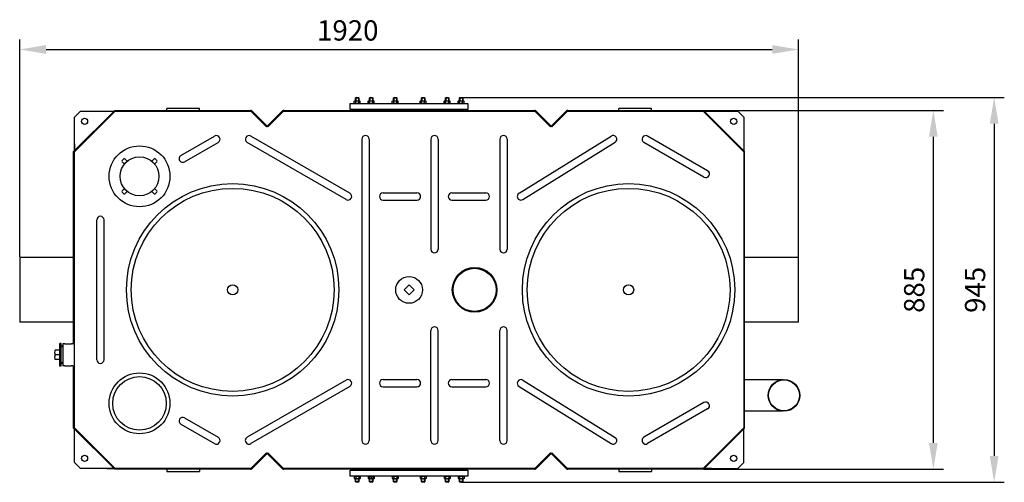
# Model space of a CAD drawing. Units: millimetres. Extents: x 13444 to 16498, y -1630 to 1808.
# Drawn here: x 14071 to 16498, y -1630 to -491 of the extents above; entities that cross this region are included whole.
import ezdxf

# ---------------------------------------------------------------- set-up
doc = ezdxf.new("R2010")
doc.units = ezdxf.units.MM
for name, color, linetype, lineweight in [('AM_5', 3, 'Continuous', 25), ('anbauteile dünn', 3, 'Continuous', 25), ('körperlinien dünn', 1, 'Continuous', 25)]:
    doc.layers.add(name, color=color, linetype=linetype, lineweight=lineweight)
doc.styles.get("Standard").update_dxf_attribs({"font": 'ARIAL.TTF'})
doc.dimstyles.new('AM_DIN$0', dxfattribs={"dimtxt": 50, "dimasz": 65, "dimexe": 25, "dimexo": 1, "dimgap": 15, "dimtad": 1, "dimdec": 0, "dimdsep": 46, "dimtxsty": 'STANDARD', "dimcen": 0, "dimclrd": 256, "dimclre": 256, "dimclrt": 2, "dimadec": 0, "dimazin": 2, "dimtp": 0.1, "dimtm": 0.1, "dimtfac": 0.71, "dimtdec": 0, "dimtmove": 0, "dimatfit": 3, "dimfxl": 1, "dimlwd": -1, "dimlwe": -1, "dimarcsym": 0})

# ---------------------------------------------------------------- blocks, each defined once
blk = doc.blocks.new('*D313')
at = {"layer": 'AM_5'}
for p, q in [((15757.7, -713.9), (16348, -713.9)), ((16323, -778.9), (16323, -1532.9)), ((15757.7, -1597.9), (16348, -1597.9))]:
    blk.add_line(p, q, dxfattribs=at)
for points in [[(16312.1, -778.9), (16333.8, -778.9), (16323, -713.9)], [(16312.1, -1532.9), (16333.8, -1532.9), (16323, -1597.9)]]:
    blk.add_solid(points, dxfattribs=at)
at = {"layer": 'DEFPOINTS', "color": 0}
for p in [(15756.7, -713.9), (15756.7, -1597.9), (16323, -1597.9)]:
    blk.add_point(p, dxfattribs=at)
at = {"layer": 'AM_5', "color": 2, "insert": (16282.4, -1155.9), "char_height": 50, "attachment_point": 5, "rotation": 90}
blk.add_mtext('885', dxfattribs=at)
blk = doc.blocks.new('*D314')
at = {"layer": 'AM_5'}
for p, q in [((15162.7, -681.9), (16498, -681.9)), ((16473, -746.9), (16473, -1564.9)), ((15159.9, -1629.9), (16498, -1629.9))]:
    blk.add_line(p, q, dxfattribs=at)
for points in [[(16462.1, -746.9), (16483.8, -746.9), (16473, -681.9)], [(16462.1, -1564.9), (16483.8, -1564.9), (16473, -1629.9)]]:
    blk.add_solid(points, dxfattribs=at)
at = {"layer": 'DEFPOINTS', "color": 0}
for p in [(15161.7, -681.9), (15158.9, -1629.9), (16473, -1629.9)]:
    blk.add_point(p, dxfattribs=at)
at = {"layer": 'AM_5', "color": 2, "insert": (16432.4, -1155.9), "char_height": 50, "attachment_point": 5, "rotation": 90}
blk.add_mtext('945', dxfattribs=at)
blk = doc.blocks.new('*D307')
at = {"layer": 'AM_5'}
for p, q in [((14070.9, -1074.9), (14070.9, -538.9)), ((15990.9, -1074.9), (15990.9, -538.9)), ((14135.9, -563.9), (15925.9, -563.9))]:
    blk.add_line(p, q, dxfattribs=at)
for points in [[(14135.9, -553), (14135.9, -574.7), (14070.9, -563.9)], [(15925.9, -553), (15925.9, -574.7), (15990.9, -563.9)]]:
    blk.add_solid(points, dxfattribs=at)
at = {"layer": 'DEFPOINTS', "color": 0}
for p in [(15990.9, -563.9), (14070.9, -1075.9), (15990.9, -1075.9)]:
    blk.add_point(p, dxfattribs=at)
at = {"layer": 'AM_5', "color": 2, "insert": (14879.6, -523.4), "char_height": 50, "attachment_point": 5}
blk.add_mtext('1920', dxfattribs=at)

msp = doc.modelspace()

# ---------------------------------------------------------------- linework, layer by layer
at = {"layer": 'anbauteile dünn'}
for p, q in [((14885.9, -711.9), (14885.9, -696.9)), ((14885.9, -696.9), (15175.9, -696.9)), ((14895.4, -691.4), (14897.2, -690.4)), ((14895.4, -695.9), (14895.4, -691.4)), ((14895.4, -695.9), (14897.2, -696.9)), ((14897.2, -690.4), (14908.7, -690.4)), ((14897.2, -696.9), (14908.7, -696.9)), ((14900.2, -681.9), (14898.9, -683.1)), ((14898.9, -683.1), (14906.9, -683.1)), ((14898.9, -690.4), (14898.9, -683.1)), ((14899.2, -695.9), (14899.2, -691.4)), ((14899.7, -682.4), (14899.7, -690.4)), ((14900.2, -681.9), (14905.7, -681.9)), ((14905.7, -681.9), (14906.9, -683.1)), ((14906.2, -682.4), (14906.2, -690.4)), ((14906.7, -695.9), (14906.7, -691.4)), ((14906.9, -683.1), (14906.9, -690.4)), ((14910.4, -691.4), (14908.7, -690.4)), ((14910.4, -695.9), (14908.7, -696.9)), ((14910.4, -695.9), (14910.4, -691.4)), ((14929.7, -691.4), (14931.5, -690.4)), ((14929.7, -695.9), (14929.7, -691.4)), ((14929.7, -695.9), (14931.5, -696.9)), ((14931.5, -690.4), (14943, -690.4)), ((14931.5, -696.9), (14943, -696.9)), ((14934.5, -681.9), (14933.2, -683.1)), ((14933.2, -683.1), (14941.2, -683.1)), ((14933.2, -690.4), (14933.2, -683.1)), ((14933.5, -695.9), (14933.5, -691.4)), ((14934, -682.4), (14934, -690.4)), ((14934.5, -681.9), (14940, -681.9)), ((14940, -681.9), (14941.2, -683.1)), ((14940.5, -682.4), (14940.5, -690.4)), ((14941, -695.9), (14941, -691.4)), ((14941.2, -683.1), (14941.2, -690.4)), ((14944.7, -691.4), (14943, -690.4)), ((14944.7, -695.9), (14943, -696.9)), ((14944.7, -695.9), (14944.7, -691.4)), ((14989.1, -691.4), (14990.9, -690.4)), ((14989.1, -695.9), (14989.1, -691.4)), ((14989.1, -695.9), (14990.9, -696.9)), ((14990.9, -690.4), (15002.4, -690.4)), ((14990.9, -696.9), (15002.4, -696.9)), ((14993.9, -681.9), (14992.6, -683.1)), ((14992.6, -683.1), (15000.6, -683.1)), ((14992.6, -690.4), (14992.6, -683.1)), ((14992.9, -695.9), (14992.9, -691.4)), ((14993.4, -682.4), (14993.4, -690.4)), ((14993.9, -681.9), (14999.4, -681.9)), ((14999.4, -681.9), (15000.6, -683.1)), ((14999.9, -682.4), (14999.9, -690.4)), ((15000.4, -695.9), (15000.4, -691.4)), ((15000.6, -683.1), (15000.6, -690.4)), ((15004.1, -691.4), (15002.4, -690.4)), ((15004.1, -695.9), (15002.4, -696.9)), ((15004.1, -695.9), (15004.1, -691.4)), ((15057.7, -691.4), (15059.5, -690.4)), ((15057.7, -695.9), (15057.7, -691.4)), ((15057.7, -695.9), (15059.5, -696.9)), ((15059.5, -690.4), (15071, -690.4)), ((15059.5, -696.9), (15071, -696.9)), ((15062.5, -681.9), (15061.2, -683.1)), ((15061.2, -683.1), (15069.2, -683.1)), ((15061.2, -690.4), (15061.2, -683.1)), ((15061.5, -695.9), (15061.5, -691.4)), ((15062, -682.4), (15062, -690.4)), ((15062.5, -681.9), (15068, -681.9)), ((15068, -681.9), (15069.2, -683.1)), ((15068.4, -682.4), (15068.4, -690.4)), ((15069, -695.9), (15069, -691.4)), ((15069.2, -683.1), (15069.2, -690.4)), ((15072.7, -691.4), (15071, -690.4)), ((15072.7, -695.9), (15071, -696.9)), ((15072.7, -695.9), (15072.7, -691.4)), ((15117.1, -691.4), (15118.9, -690.4)), ((15117.1, -695.9), (15117.1, -691.4)), ((15117.1, -695.9), (15118.9, -696.9)), ((15118.9, -690.4), (15130.4, -690.4)), ((15118.9, -696.9), (15130.4, -696.9)), ((15121.9, -681.9), (15120.6, -683.1)), ((15120.6, -683.1), (15128.6, -683.1)), ((15120.6, -690.4), (15120.6, -683.1)), ((15120.9, -695.9), (15120.9, -691.4)), ((15121.4, -682.4), (15121.4, -690.4)), ((15121.9, -681.9), (15127.4, -681.9)), ((15127.4, -681.9), (15128.6, -683.1)), ((15127.8, -682.4), (15127.8, -690.4)), ((15128.4, -695.9), (15128.4, -691.4)), ((15128.6, -683.1), (15128.6, -690.4)), ((15132.1, -691.4), (15130.4, -690.4)), ((15132.1, -695.9), (15130.4, -696.9)), ((15132.1, -695.9), (15132.1, -691.4)), ((15151.4, -691.4), (15153.2, -690.4)), ((15151.4, -695.9), (15151.4, -691.4)), ((15151.4, -695.9), (15153.2, -696.9)), ((15153.2, -690.4), (15164.7, -690.4)), ((15153.2, -696.9), (15164.7, -696.9)), ((15156.2, -681.9), (15154.9, -683.1)), ((15154.9, -683.1), (15162.9, -683.1)), ((15154.9, -690.4), (15154.9, -683.1)), ((15155.1, -695.9), (15155.1, -691.4)), ((15155.7, -682.4), (15155.7, -690.4)), ((15156.2, -681.9), (15161.7, -681.9)), ((15161.7, -681.9), (15162.9, -683.1)), ((15162.1, -682.4), (15162.1, -690.4)), ((15162.7, -695.9), (15162.7, -691.4)), ((15162.9, -683.1), (15162.9, -690.4)), ((15166.4, -691.4), (15164.7, -690.4)), ((15166.4, -695.9), (15164.7, -696.9)), ((15166.4, -695.9), (15166.4, -691.4)), ((15175.9, -696.9), (15175.9, -711.9)), ((15175.9, -711.9), (14885.9, -711.9)), ((14327.6, -833.3), (14323.3, -837.5)), ((14323.3, -840.4), (14329, -846)), ((14336.1, -839), (14330.4, -833.3)), ((14402.2, -833.3), (14396.5, -839)), ((14403.6, -846), (14409.2, -840.4)), ((14409.2, -837.5), (14405, -833.3)), ((14329, -906.5), (14323.3, -912.1)), ((14323.3, -915), (14327.6, -919.2)), ((14330.4, -919.2), (14336.1, -913.5)), ((14396.5, -913.5), (14402.2, -919.2)), ((14409.2, -912.1), (14403.6, -906.5)), ((14405, -919.2), (14409.2, -915)), ((15019, -1155.9), (15031, -1143.9)), ((15031, -1167.9), (15019, -1155.9)), ((15031, -1143.9), (15043, -1155.9)), ((15043, -1155.9), (15031, -1167.9)), ((14169.6, -1304.1), (14158, -1304.1)), ((14173.4, -1287.8), (14169.6, -1287.8)), ((14169.6, -1344), (14169.6, -1287.8)), ((14173.4, -1344), (14173.4, -1287.8)), ((14177.4, -1294.9), (14173.4, -1294.9)), ((14177.4, -1296.4), (14173.4, -1296.4)), ((14169.6, -1315.9), (14158, -1315.9)), ((14169.6, -1327.7), (14158, -1327.7)), ((14173.4, -1344), (14169.6, -1344)), ((14177.4, -1335.3), (14173.4, -1335.3)), ((14177.4, -1336.9), (14173.4, -1336.9)), ((14885.9, -1614.9), (14885.9, -1599.9)), ((14885.9, -1599.9), (15175.9, -1599.9)), ((15175.9, -1599.9), (15175.9, -1614.9)), ((14897.2, -1614.9), (14885.9, -1614.9)), ((14895.4, -1615.9), (14897.2, -1614.9)), ((14895.4, -1615.9), (14895.4, -1620.4)), ((14895.4, -1620.4), (14897.2, -1621.4)), ((14908.7, -1614.9), (14897.2, -1614.9)), ((14908.7, -1621.4), (14897.2, -1621.4)), ((15175.9, -1614.9), (14898.9, -1614.9)), ((14898.9, -1628.6), (14898.9, -1621.4)), ((14899.2, -1615.9), (14899.2, -1620.4)), ((14899.7, -1629.4), (14899.7, -1621.4)), ((14906.2, -1629.4), (14906.2, -1621.4)), ((14906.7, -1615.9), (14906.7, -1620.4)), ((14906.9, -1621.4), (14906.9, -1628.6)), ((14910.4, -1615.9), (14908.7, -1614.9)), ((14910.4, -1620.4), (14908.7, -1621.4)), ((14910.4, -1615.9), (14910.4, -1620.4)), ((14929.7, -1615.9), (14931.5, -1614.9)), ((14929.7, -1615.9), (14929.7, -1620.4)), ((14929.7, -1620.4), (14931.5, -1621.4)), ((14943, -1614.9), (14931.5, -1614.9)), ((14943, -1621.4), (14931.5, -1621.4)), ((14933.2, -1628.6), (14933.2, -1621.4)), ((14933.5, -1615.9), (14933.5, -1620.4)), ((14934, -1629.4), (14934, -1621.4)), ((14937.2, -1614.9), (14937.2, -1621.4)), ((14940.5, -1629.4), (14940.5, -1621.4)), ((14941, -1615.9), (14941, -1620.4)), ((14941.2, -1621.4), (14941.2, -1628.6)), ((14944.7, -1615.9), (14943, -1614.9)), ((14944.7, -1620.4), (14943, -1621.4)), ((14944.7, -1615.9), (14944.7, -1620.4)), ((14989.1, -1615.9), (14990.9, -1614.9)), ((14989.1, -1615.9), (14989.1, -1620.4)), ((14989.1, -1620.4), (14990.9, -1621.4)), ((15002.4, -1614.9), (14990.9, -1614.9)), ((15002.4, -1621.4), (14990.9, -1621.4)), ((14992.6, -1628.6), (14992.6, -1621.4)), ((14992.9, -1615.9), (14992.9, -1620.4)), ((14993.4, -1629.4), (14993.4, -1621.4)), ((14999.9, -1629.4), (14999.9, -1621.4)), ((15000.4, -1615.9), (15000.4, -1620.4)), ((15000.6, -1621.4), (15000.6, -1628.6)), ((15004.1, -1615.9), (15002.4, -1614.9)), ((15004.1, -1620.4), (15002.4, -1621.4)), ((15004.1, -1615.9), (15004.1, -1620.4)), ((15057.7, -1615.9), (15059.5, -1614.9)), ((15057.7, -1615.9), (15057.7, -1620.4)), ((15057.7, -1620.4), (15059.5, -1621.4)), ((15071, -1614.9), (15059.5, -1614.9)), ((15071, -1621.4), (15059.5, -1621.4)), ((15061.2, -1628.6), (15061.2, -1621.4)), ((15061.5, -1615.9), (15061.5, -1620.4)), ((15062, -1629.4), (15062, -1621.4)), ((15068.4, -1629.4), (15068.4, -1621.4)), ((15069, -1615.9), (15069, -1620.4)), ((15069.2, -1621.4), (15069.2, -1628.6)), ((15072.7, -1615.9), (15071, -1614.9)), ((15072.7, -1620.4), (15071, -1621.4)), ((15072.7, -1615.9), (15072.7, -1620.4)), ((15117.1, -1615.9), (15118.9, -1614.9)), ((15117.1, -1615.9), (15117.1, -1620.4)), ((15117.1, -1620.4), (15118.9, -1621.4)), ((15130.4, -1614.9), (15118.9, -1614.9)), ((15130.4, -1621.4), (15118.9, -1621.4)), ((15120.6, -1628.6), (15120.6, -1621.4)), ((15120.9, -1615.9), (15120.9, -1620.4)), ((15121.4, -1629.4), (15121.4, -1621.4)), ((15127.8, -1629.4), (15127.8, -1621.4)), ((15128.4, -1615.9), (15128.4, -1620.4)), ((15128.6, -1621.4), (15128.6, -1628.6)), ((15132.1, -1615.9), (15130.4, -1614.9)), ((15132.1, -1620.4), (15130.4, -1621.4)), ((15132.1, -1615.9), (15132.1, -1620.4)), ((15151.4, -1615.9), (15153.2, -1614.9)), ((15151.4, -1615.9), (15151.4, -1620.4)), ((15151.4, -1620.4), (15153.2, -1621.4)), ((15164.7, -1614.9), (15153.2, -1614.9)), ((15164.7, -1621.4), (15153.2, -1621.4)), ((15154.9, -1628.6), (15154.9, -1621.4)), ((15155.1, -1615.9), (15155.1, -1620.4)), ((15155.7, -1629.4), (15155.7, -1621.4)), ((15162.1, -1629.4), (15162.1, -1621.4)), ((15162.7, -1615.9), (15162.7, -1620.4)), ((15162.9, -1621.4), (15162.9, -1628.6)), ((15166.4, -1615.9), (15164.7, -1614.9)), ((15166.4, -1620.4), (15164.7, -1621.4)), ((15166.4, -1615.9), (15166.4, -1620.4)), ((14906.9, -1628.6), (14898.9, -1628.6)), ((14900.2, -1629.9), (14898.9, -1628.6)), ((14905.7, -1629.9), (14900.2, -1629.9)), ((14905.7, -1629.9), (14906.9, -1628.6)), ((14941.2, -1628.6), (14933.2, -1628.6)), ((14934.5, -1629.9), (14933.2, -1628.6)), ((14940, -1629.9), (14934.5, -1629.9)), ((14940, -1629.9), (14941.2, -1628.6)), ((15000.6, -1628.6), (14992.6, -1628.6)), ((14993.9, -1629.9), (14992.6, -1628.6)), ((14999.4, -1629.9), (14993.9, -1629.9)), ((14999.4, -1629.9), (15000.6, -1628.6)), ((15069.2, -1628.6), (15061.2, -1628.6)), ((15062.5, -1629.9), (15061.2, -1628.6)), ((15068, -1629.9), (15062.5, -1629.9)), ((15068, -1629.9), (15069.2, -1628.6)), ((15128.6, -1628.6), (15120.6, -1628.6)), ((15121.9, -1629.9), (15120.6, -1628.6)), ((15127.4, -1629.9), (15121.9, -1629.9)), ((15127.4, -1629.9), (15128.6, -1628.6)), ((15162.9, -1628.6), (15154.9, -1628.6)), ((15156.2, -1629.9), (15154.9, -1628.6)), ((15161.7, -1629.9), (15156.2, -1629.9)), ((15161.7, -1629.9), (15162.9, -1628.6))]:
    msp.add_line(p, q, dxfattribs=at)
msp.add_lwpolyline([(14898.9, -1614.9), (14897.2, -1614.9)], dxfattribs=at)
for centre, radius in [((14366.3, -876.3), 75), ((14366.3, -876.3), 48), ((15030.9, -1155.9), 33.1), ((14366.3, -1435.5), 75), ((14366.3, -1435.5), 66), ((15954.8, -1415.9), 39), ((15954.8, -1415.9), 38)]:
    msp.add_circle(centre, radius, dxfattribs=at)
for centre, radius, start, end in [((14897.3, -694.1), 3.32, 55.5615, 115.5615), ((14897.3, -693.1), 3.32, 244.4385, 304.4385), ((14902.9, -703.2), 12.4, 72.383, 107.617), ((14902.9, -684), 12.4, 252.383, 287.617), ((14908.6, -694.1), 3.32, 64.4385, 124.4385), ((14908.6, -693.1), 3.32, 235.5615, 295.5615), ((14931.6, -694.1), 3.32, 55.5615, 115.5615), ((14931.6, -693.1), 3.32, 244.4385, 304.4385), ((14937.2, -703.2), 12.4, 72.383, 107.617), ((14937.2, -684), 12.4, 252.383, 287.617), ((14942.9, -694.1), 3.32, 64.4385, 124.4385), ((14942.9, -693.1), 3.32, 235.5615, 295.5615), ((14991, -694.1), 3.32, 55.5615, 115.5615), ((14991, -693.1), 3.32, 244.4385, 304.4385), ((14996.6, -703.2), 12.4, 72.383, 107.617), ((14996.6, -684), 12.4, 252.383, 287.617), ((15002.3, -694.1), 3.32, 64.4385, 124.4385), ((15002.3, -693.1), 3.32, 235.5615, 295.5615), ((15059.6, -694.1), 3.32, 55.5615, 115.5615), ((15059.6, -693.1), 3.32, 244.4385, 304.4385), ((15065.2, -703.2), 12.4, 72.383, 107.617), ((15065.2, -684), 12.4, 252.383, 287.617), ((15070.8, -694.1), 3.32, 64.4385, 124.4385), ((15070.8, -693.1), 3.32, 235.5615, 295.5615), ((15119, -694.1), 3.32, 55.5615, 115.5615), ((15119, -693.1), 3.32, 244.4385, 304.4385), ((15124.6, -703.2), 12.4, 72.383, 107.617), ((15124.6, -684), 12.4, 252.383, 287.617), ((15130.2, -694.1), 3.32, 64.4385, 124.4385), ((15130.2, -693.1), 3.32, 235.5615, 295.5615), ((15153.3, -694.1), 3.32, 55.5615, 115.5615), ((15153.3, -693.1), 3.32, 244.4385, 304.4385), ((15158.9, -703.2), 12.4, 72.383, 107.617), ((15158.9, -684), 12.4, 252.383, 287.617), ((15164.5, -694.1), 3.32, 64.4385, 124.4385), ((15164.5, -693.1), 3.32, 235.5615, 295.5615), ((14324.8, -839), 2, 135, 225), ((14329, -834.7), 2, 45, 135), ((14403.6, -834.7), 2, 45, 135), ((14407.8, -839), 2, 315, 45), ((14324.8, -913.5), 2, 135, 225), ((14329, -917.8), 2, 225, 315), ((14403.6, -917.8), 2, 225, 315), ((14407.8, -913.5), 2, 315, 45), ((14178.9, -1310), 21.8, 164.2934, 195.7066), ((14178.9, -1321.8), 21.8, 164.2934, 195.7066), ((14897.3, -1618.6), 3.32, 55.5615, 115.5615), ((14897.3, -1617.6), 3.32, 244.4385, 304.4385), ((14902.9, -1627.7), 12.4, 72.383, 107.617), ((14902.9, -1608.5), 12.4, 252.383, 287.617), ((14908.6, -1618.6), 3.32, 64.4385, 124.4385), ((14908.6, -1617.6), 3.32, 235.5615, 295.5615), ((14931.6, -1618.6), 3.32, 55.5615, 115.5615), ((14931.6, -1617.6), 3.32, 244.4385, 304.4385), ((14937.2, -1627.7), 12.4, 72.383, 107.617), ((14937.2, -1608.5), 12.4, 252.383, 287.617), ((14942.9, -1618.6), 3.32, 64.4385, 124.4385), ((14942.9, -1617.6), 3.32, 235.5615, 295.5615), ((14991, -1618.6), 3.32, 55.5615, 115.5615), ((14991, -1617.6), 3.32, 244.4385, 304.4385), ((14996.6, -1627.7), 12.4, 72.383, 107.617), ((14996.6, -1608.5), 12.4, 252.383, 287.617), ((15002.3, -1618.6), 3.32, 64.4385, 124.4385), ((15002.3, -1617.6), 3.32, 235.5615, 295.5615), ((15059.6, -1618.6), 3.32, 55.5615, 115.5615), ((15059.6, -1617.6), 3.32, 244.4385, 304.4385), ((15065.2, -1627.7), 12.4, 72.383, 107.617), ((15065.2, -1608.5), 12.4, 252.383, 287.617), ((15070.8, -1618.6), 3.32, 64.4385, 124.4385), ((15070.8, -1617.6), 3.32, 235.5615, 295.5615), ((15119, -1618.6), 3.32, 55.5615, 115.5615), ((15119, -1617.6), 3.32, 244.4385, 304.4385), ((15124.6, -1627.7), 12.4, 72.383, 107.617), ((15124.6, -1608.5), 12.4, 252.383, 287.617), ((15130.2, -1618.6), 3.32, 64.4385, 124.4385), ((15130.2, -1617.6), 3.32, 235.5615, 295.5615), ((15153.3, -1618.6), 3.32, 55.5615, 115.5615), ((15153.3, -1617.6), 3.32, 244.4385, 304.4385), ((15158.9, -1627.7), 12.4, 72.383, 107.617), ((15158.9, -1608.5), 12.4, 252.383, 287.617), ((15164.5, -1618.6), 3.32, 64.4385, 124.4385), ((15164.5, -1617.6), 3.32, 235.5615, 295.5615)]:
    msp.add_arc(centre, radius, start, end, dxfattribs=at)
at = {"layer": 'körperlinien dünn'}
for p, q in [((14305.1, -713.9), (14203.9, -815.1)), ((14305.9, -715.9), (14205.9, -815.9)), ((14305.1, -713.9), (14640.1, -713.9)), ((14305.9, -715.9), (14640.1, -715.9)), ((14513.8, -708.9), (14433.8, -708.9)), ((14433.8, -713.9), (14433.8, -708.9)), ((14513.8, -713.9), (14513.8, -708.9)), ((14641.5, -716.5), (14679.5, -754.5)), ((14642.9, -715.1), (14680.9, -753.1)), ((14718.9, -715.1), (14680.9, -753.1)), ((14720.3, -716.5), (14682.3, -754.5)), ((14721.7, -713.9), (15340.1, -713.9)), ((14721.7, -715.9), (15340.1, -715.9)), ((15341.5, -716.5), (15379.5, -754.5)), ((15342.9, -715.1), (15380.9, -753.1)), ((15418.9, -715.1), (15380.9, -753.1)), ((15420.3, -716.5), (15382.3, -754.5)), ((15421.7, -713.9), (15756.7, -713.9)), ((15421.7, -715.9), (15755.9, -715.9)), ((15628.1, -708.9), (15548.1, -708.9)), ((15548.1, -713.9), (15548.1, -708.9)), ((15628.1, -713.9), (15628.1, -708.9)), ((15755.9, -715.9), (15855.9, -815.9)), ((15756.7, -713.9), (15857.9, -815.1)), ((14680.9, -753.1), (14679.5, -754.5)), ((14680.9, -753.1), (14682.3, -754.5)), ((15380.9, -753.1), (15379.5, -754.5)), ((15380.9, -753.1), (15382.3, -754.5)), ((14468.3, -824.9), (14551.3, -777.1)), ((14477.3, -840.5), (14560.3, -792.7)), ((14875.8, -933.7), (14631.6, -792.7)), ((14884.8, -918.1), (14640.6, -777.1)), ((14914.4, -784.9), (14914.4, -1526.9)), ((14932.4, -784.9), (14932.4, -1526.9)), ((15084.4, -784.9), (15084.4, -1055.9)), ((15102.4, -784.9), (15102.4, -1055.9)), ((15254.3, -784.9), (15254.3, -1055.9)), ((15272.3, -784.9), (15272.3, -1055.9)), ((15301.9, -918.1), (15529, -777.2)), ((15310.9, -933.7), (15538.5, -792.5)), ((15757.7, -878.2), (15609.6, -792.7)), ((15766.7, -862.6), (15618.6, -777.1)), ((14203.9, -1286.9), (14203.9, -815.1)), ((14205.9, -1495.9), (14205.9, -815.9)), ((15855.9, -815.9), (15855.9, -1495.9)), ((15857.9, -1496.7), (15857.9, -815.1)), ((14966.6, -916.9), (15050.2, -916.9)), ((15136.5, -916.9), (15220.1, -916.9)), ((14966.6, -934.9), (15050.2, -934.9)), ((15136.5, -934.9), (15220.1, -934.9)), ((14260.9, -1328), (14260.9, -983.8)), ((14278.9, -1328), (14278.9, -983.8)), ((14203.9, -1075.9), (14070.9, -1075.9)), ((14070.9, -1075.9), (14070.9, -1235.9)), ((15990.9, -1075.9), (15857.9, -1075.9)), ((15990.9, -1235.9), (15990.9, -1075.9)), ((14203.9, -1235.9), (14070.9, -1235.9)), ((15990.9, -1235.9), (15857.9, -1235.9)), ((15084.4, -1526.9), (15084.4, -1255.9)), ((15102.4, -1526.9), (15102.4, -1255.9)), ((15254.3, -1526.9), (15254.3, -1255.9)), ((15272.3, -1526.9), (15272.3, -1255.9)), ((14177.4, -1288.9), (14177.4, -1342.9)), ((14182.4, -1288.9), (14177.4, -1288.9)), ((14182.4, -1288.9), (14198.9, -1288.9)), ((14201.9, -1288.9), (14198.9, -1288.9)), ((14182.4, -1342.9), (14177.4, -1342.9)), ((14182.4, -1342.9), (14198.9, -1342.9)), ((14201.9, -1342.9), (14198.9, -1342.9)), ((14203.9, -1496.7), (14203.9, -1344.9)), ((14875.8, -1378.1), (14631.6, -1519.1)), ((14966.6, -1376.9), (15050.2, -1376.9)), ((15136.5, -1376.9), (15220.1, -1376.9)), ((15310.9, -1378.1), (15538.5, -1519.2)), ((15950.9, -1377.9), (15857.9, -1377.9)), ((14884.8, -1393.7), (14640.6, -1534.7)), ((14966.6, -1394.9), (15050.2, -1394.9)), ((15136.5, -1394.9), (15220.1, -1394.9)), ((15301.9, -1393.7), (15529, -1534.5)), ((15757.7, -1433.6), (15609.6, -1519.1)), ((15766.7, -1449.2), (15618.6, -1534.7)), ((15857.9, -1453.9), (15950.9, -1453.9)), ((14477.3, -1471.2), (14560.3, -1519.1)), ((14203.9, -1496.7), (14305.1, -1597.9)), ((14205.9, -1495.9), (14305.9, -1595.9)), ((14468.3, -1486.8), (14551.3, -1534.7)), ((15855.9, -1495.9), (15755.9, -1595.9)), ((15857.9, -1496.7), (15756.7, -1597.9)), ((15855.9, -1500.9), (15855.9, -1495.9)), ((15855.9, -1580.9), (15855.9, -1500.9)), ((14641.5, -1595.3), (14679.5, -1557.3)), ((14642.9, -1596.7), (14680.9, -1558.7)), ((14680.9, -1558.7), (14679.5, -1557.3)), ((14680.9, -1558.7), (14682.3, -1557.3)), ((14718.9, -1596.7), (14680.9, -1558.7)), ((14720.3, -1595.3), (14682.3, -1557.3)), ((15341.5, -1595.3), (15379.5, -1557.3)), ((15342.9, -1596.7), (15380.9, -1558.7)), ((15380.9, -1558.7), (15379.5, -1557.3)), ((15380.9, -1558.7), (15382.3, -1557.3)), ((15418.9, -1596.7), (15380.9, -1558.7)), ((15420.3, -1595.3), (15382.3, -1557.3)), ((14640.1, -1597.9), (14305.1, -1597.9)), ((14640.1, -1595.9), (14305.9, -1595.9)), ((14433.8, -1597.9), (14433.8, -1602.9)), ((14513.8, -1597.9), (14513.8, -1602.9)), ((15340.1, -1595.9), (14721.7, -1595.9)), ((15340.1, -1597.9), (14721.7, -1597.9)), ((15755.9, -1595.9), (15421.7, -1595.9)), ((15756.7, -1597.9), (15421.7, -1597.9)), ((15548.1, -1597.9), (15548.1, -1602.9)), ((15628.1, -1597.9), (15628.1, -1602.9)), ((15775.9, -1595.9), (15755.9, -1595.9)), ((15755.9, -1595.9), (15840.9, -1595.9)), ((15840.9, -1595.9), (15855.9, -1580.9)), ((14433.8, -1602.9), (14513.8, -1602.9)), ((15548.1, -1602.9), (15628.1, -1602.9))]:
    msp.add_line(p, q, dxfattribs=at)
for points in [[(14205.9, -795.9), (14205.9, -815.9), (14205.9, -730.9), (14220.9, -715.9), (14300.9, -715.9), (14305.9, -715.9)], [(15775.9, -715.9), (15755.9, -715.9), (15840.9, -715.9), (15855.9, -730.9), (15855.9, -810.9), (15855.9, -815.9)], [(14285.9, -1595.9), (14305.9, -1595.9), (14220.9, -1595.9), (14205.9, -1580.9), (14205.9, -1500.9), (14205.9, -1495.9)]]:
    msp.add_lwpolyline(points, dxfattribs=at)
for centre, radius in [((14230.9, -740.9), 7.5), ((15830.9, -740.9), 7.5), ((14595.9, -1155.9), 261.7), ((15571.9, -1155.9), 261.7), ((14595.9, -1155.9), 250), ((15571.9, -1155.9), 250), ((15192.3, -1155.9), 55), ((15192.3, -1155.9), 53), ((14595.9, -1155.9), 12.5), ((15571.9, -1155.9), 12.5), ((14230.9, -1570.9), 7.5), ((15830.9, -1570.9), 7.5)]:
    msp.add_circle(centre, radius, dxfattribs=at)
for centre, radius, start, end in [((14640.1, -717.9), 4, 45, 90), ((14640.1, -717.9), 2, 45, 90), ((14721.7, -717.9), 4, 90, 135), ((14721.7, -717.9), 2, 90, 135), ((15340.1, -717.9), 4, 45, 90), ((15340.1, -717.9), 2, 45, 90), ((15421.8, -717.9), 4, 90, 135), ((15421.8, -717.9), 2, 90, 135), ((14555.8, -784.9), 9, 300, 120), ((14636.1, -784.9), 9, 60, 240), ((14923.4, -784.9), 9, 0, 180), ((15093.4, -784.9), 9, 0, 180), ((15263.3, -784.9), 9, 0, 180), ((15533.8, -784.9), 9, 301.8014, 121.8014), ((15614.1, -784.9), 9, 60, 240), ((14472.8, -832.7), 9, 120, 300), ((15762.2, -870.4), 9, 240, 60), ((14880.3, -925.9), 9, 240, 60), ((14966.6, -925.9), 9, 90, 270), ((15050.2, -925.9), 9, 270, 90), ((15136.5, -925.9), 9, 90, 270), ((15220.1, -925.9), 9, 270, 90), ((15306.4, -925.9), 9, 120, 300), ((14269.9, -983.8), 9, 0, 180), ((15093.4, -1055.9), 9, 180, 0), ((15263.3, -1055.9), 9, 180, 0), ((15093.4, -1255.9), 9, 0, 180), ((15263.3, -1255.9), 9, 0, 180), ((14201.9, -1286.9), 2, 270, 0), ((14269.9, -1328), 9, 180, 0), ((14201.9, -1344.9), 2, 0, 90), ((14880.3, -1385.9), 9, 300, 120), ((14966.6, -1385.9), 9, 90, 270), ((15050.2, -1385.9), 9, 270, 90), ((15136.5, -1385.9), 9, 90, 270), ((15220.1, -1385.9), 9, 270, 90), ((15306.4, -1385.9), 9, 60, 240), ((15762.2, -1441.4), 9, 300, 120), ((14472.8, -1479), 9, 60, 240), ((14555.8, -1526.9), 9, 240, 60), ((14636.1, -1526.9), 9, 120, 300), ((14923.4, -1526.9), 9, 180, 0), ((15093.4, -1526.9), 9, 180, 0), ((15263.3, -1526.9), 9, 180, 0), ((15533.8, -1526.9), 9, 238.1986, 58.1986), ((15614.1, -1526.9), 9, 120, 300), ((14640.1, -1593.9), 2, 270, 315), ((14640.1, -1593.9), 4, 270, 315), ((14721.7, -1593.9), 4, 225, 270), ((14721.7, -1593.9), 2, 225, 270), ((15340.1, -1593.9), 2, 270, 315), ((15340.1, -1593.9), 4, 270, 315), ((15421.8, -1593.9), 4, 225, 270), ((15421.8, -1593.9), 2, 225, 270)]:
    msp.add_arc(centre, radius, start, end, dxfattribs=at)

# ---------------------------------------------------------------- dimensions: what is measured, and where the dimension line sits
at = {"layer": 'AM_5'}
dim = msp.add_linear_dim(base=(15990.9, -563.9), p1=(14070.9, -1075.9), p2=(15990.9, -1075.9), dimstyle='AM_DIN$0', dxfattribs=at)
dim.commit()
dim.dimension.update_dxf_attribs({"geometry": '*D307', "text_midpoint": (14879.6, -563.9), "dimtype": 160})
for base, p1, p2, text, picture, middle in [((16473, -1629.9), (15161.7, -681.9), (15158.9, -1629.9), '945', '*D314', (16432.4, -1155.9)), ((16323, -1597.9), (15756.7, -713.9), (15756.7, -1597.9), '885', '*D313', (16282.4, -1155.9))]:
    dim = msp.add_linear_dim(base=base, p1=p1, p2=p2, angle=90, text=text, dimstyle='AM_DIN$0', dxfattribs=at)
    dim.commit()
    dim.dimension.update_dxf_attribs({"geometry": picture, "text_midpoint": middle})

doc.saveas('drawing.dxf')
